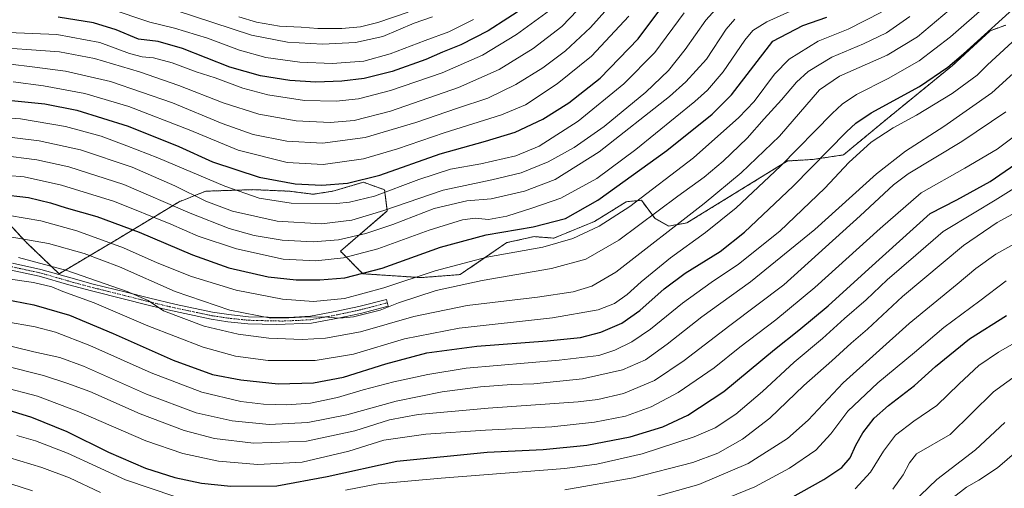
# Model space of a CAD drawing. Units: metres. Extents: x 593322 to 596758, y 4763770 to 4766130.
# Drawn here: x 595206 to 595627, y 4765205 to 4765405 of the extents above; entities that cross this region are included whole.
import ezdxf

# ---------------------------------------------------------------- set-up
doc = ezdxf.new("R2010")
doc.units = ezdxf.units.M
doc.header["$MEASUREMENT"] = 0
doc.linetypes.add('TRAZO_Y_PUNTO', pattern=[1, 0.5, -0.25, 0, -0.25])
doc.linetypes.add('TRAZOS', pattern=[0.75, 0.5, -0.25])
for name, color, linetype, lineweight in [('Arbolado forestal', 92, 'TRAZOS', 0), ('Arbolado forestal CxS', 92, 'Continuous', 0), ('Camino', 19, 'Continuous', 0), ('Camino Cxs', 19, 'Continuous', 0), ('Camino eje', 39, 'TRAZO_Y_PUNTO', 13), ('Curva de nivel maestra', 36, 'Continuous', 30), ('Curva de nivel normal', 36, 'Continuous', 0), ('Pastizal CxS', 92, 'Continuous', 0)]:
    doc.layers.add(name, color=color, linetype=linetype, lineweight=lineweight)

# ---------------------------------------------------------------- blocks, each defined once
blk = doc.blocks.new('*U158')
at = {"layer": 'Arbolado forestal CxS', "color": 92, "linetype": 'Continuous', "lineweight": 0}
blk.add_polyline3d([(595627.95, 4765403.14, 873.51), (595621.3, 4765400.72, 875.11), (595605.1, 4765385.82, 874.09), (595577.24, 4765363.13, 871.85), (595558.45, 4765347.57, 871), (595545.5, 4765345.63, 876.25), (595534.48, 4765344.98, 880.1), (595491.31, 4765318.42, 883.72), (595483.54, 4765317.13, 885.62), (595477.71, 4765320.37, 888.73), (595475.91, 4765322.77, 890.18), (595471.88, 4765328.15, 894.78), (595465.4, 4765327.5, 896.38), (595451.79, 4765319.07, 896.55), (595434.3, 4765311.94, 895.83), (595425.88, 4765312.59, 897.57), (595424.08, 4765312.19, 897.5), (595414.22, 4765310, 897.39), (595394.23, 4765296.33, 891.75), (595377.39, 4765295.04, 893.76), (595352.6, 4765296.68, 899.44), (595342.95, 4765306.32, 906.79), (595363.04, 4765323.61, 914.29), (595361.84, 4765332.63, 921.81), (595354.41, 4765335.29, 923.59), (595353.67, 4765335.55, 923.75), (595352.77, 4765335.87, 923.93), (595339.71, 4765332.04, 923.03), (595331.29, 4765330.74, 922.28), (595320.92, 4765332.04, 922.93), (595317.7, 4765332.17, 922.58), (595315.4, 4765332.27, 922.36), (595305.38, 4765332.69, 921.39), (595290.51, 4765332.21, 918.11), (595286.69, 4765332.08, 917.19), (595285.29, 4765332.04, 916.9), (595273.87, 4765327.52, 911.22), (595246.01, 4765310.66, 895.24), (595222.42, 4765296.68, 883.29), (595208.44, 4765310.02, 889.31), (595200.66, 4765318.44, 892.75)], dxfattribs=at)
blk = doc.blocks.new('*U163')
at = {"layer": 'Curva de nivel normal', "color": 36, "linetype": 'Continuous', "lineweight": 0}
blk.add_polyline3d([(595199.28, 4765257.32, 860), (595215.78, 4765253.16, 860), (595225.73, 4765249.87, 860), (595235.54, 4765246.3, 860), (595257.2, 4765236.67, 860), (595276.06, 4765229.53, 860), (595289.07, 4765226.16, 860), (595305.72, 4765224.2, 860), (595328.39, 4765225.07, 860), (595349.18, 4765229.4, 860), (595364, 4765234.11, 860), (595376.31, 4765236.41, 860), (595406.27, 4765239.14, 860), (595444.76, 4765241.91, 860), (595453.22, 4765242.9, 860), (595464.15, 4765245.39, 860), (595477.48, 4765250.97, 860), (595490.18, 4765259.51, 860), (595509.78, 4765274.58, 860), (595532.85, 4765291.89, 860), (595565.56, 4765321.54, 860), (595579.85, 4765334.69, 860), (595586.11, 4765339.47, 860), (595609.17, 4765353.35, 860), (595627.97, 4765365.99, 860)], dxfattribs=at)
blk = doc.blocks.new('*U167')
at = {"layer": 'Curva de nivel normal', "color": 36, "linetype": 'Continuous', "lineweight": 0}
blk.add_polyline3d([(595201.22, 4765321.58, 895), (595214.61, 4765319.31, 895), (595230.08, 4765315.11, 895), (595250.07, 4765307.74, 895), (595264.48, 4765301.36, 895), (595279.18, 4765295.51, 895), (595298.33, 4765289.72, 895), (595318.09, 4765285.81, 895), (595331.39, 4765284.8, 895), (595344.65, 4765286.14, 895), (595361.5, 4765290.6, 895), (595383.49, 4765298.01, 895), (595405.64, 4765303.75, 895), (595429.68, 4765308.13, 895), (595442.45, 4765311.73, 895), (595453.85, 4765317.05, 895), (595466.9, 4765325.44, 895), (595494.14, 4765346.3, 895), (595513.61, 4765363.51, 895), (595520.2, 4765370.41, 895), (595528.85, 4765382.16, 895), (595535.25, 4765388.59, 895), (595547.67, 4765396.2, 895), (595560.47, 4765401.45, 895), (595574.8, 4765408.61, 895)], dxfattribs=at)
blk = doc.blocks.new('*U169')
at = {"layer": 'Curva de nivel normal', "color": 36, "linetype": 'Continuous', "lineweight": 0}
blk.add_polyline3d([(595191.53, 4765314.03, 890), (595205.66, 4765311.83, 890), (595217.95, 4765309.59, 890), (595233.22, 4765305.36, 890), (595248.35, 4765299.66, 890), (595272.18, 4765289.04, 890), (595295.51, 4765281.16, 890), (595313.11, 4765277.73, 890), (595320.85, 4765277.88, 890), (595329.06, 4765278.19, 890), (595337.72, 4765278.11, 890), (595341.88, 4765277.69, 890), (595344.15, 4765277.88, 890), (595348.5, 4765278.23, 890), (595359.97, 4765281.07, 890), (595367.82, 4765284.29, 890), (595383.98, 4765289.57, 890), (595403.73, 4765293.8, 890), (595433.4, 4765298.98, 890), (595448.14, 4765302.94, 890), (595462.15, 4765311.1, 890), (595487.53, 4765329.95, 890), (595498.7, 4765337.97, 890), (595506.86, 4765344.83, 890), (595517.14, 4765354.8, 890), (595524.47, 4765363, 890), (595531.92, 4765371.09, 890), (595538.28, 4765378.64, 890), (595543.34, 4765383.29, 890), (595553.48, 4765389.37, 890), (595567.02, 4765395.11, 890), (595576.92, 4765399.85, 890), (595586.9, 4765406.82, 890)], dxfattribs=at)
blk = doc.blocks.new('*U174')
at = {"layer": 'Curva de nivel normal', "color": 36, "linetype": 'Continuous', "lineweight": 0}
blk.add_polyline3d([(595175.55, 4765272.12, 865), (595211.68, 4765263.32, 865), (595222.78, 4765260.9, 865), (595232.86, 4765257.2, 865), (595259.88, 4765245.09, 865), (595281.18, 4765237.18, 865), (595296.51, 4765233.72, 865), (595312.48, 4765232.2, 865), (595328.94, 4765233, 865), (595345.64, 4765236.36, 865), (595366.8, 4765242.2, 865), (595386.47, 4765246.21, 865), (595402.92, 4765248.32, 865), (595416.26, 4765249.26, 865), (595425.8, 4765249.58, 865), (595446.66, 4765251.66, 865), (595463.74, 4765255.52, 865), (595473.57, 4765259.89, 865), (595482.91, 4765266.54, 865), (595497.77, 4765278.22, 865), (595518.64, 4765293.2, 865), (595546.14, 4765315.69, 865), (595572.56, 4765339.53, 865), (595584.95, 4765349.16, 865), (595601.43, 4765359.78, 865), (595622.02, 4765374.08, 865), (595637.46, 4765388.12, 865)], dxfattribs=at)
blk = doc.blocks.new('*U175')
at = {"layer": 'Curva de nivel normal', "color": 36, "linetype": 'Continuous', "lineweight": 0}
blk.add_polyline3d([(595197.58, 4765355.65, 915), (595213.94, 4765353.63, 915), (595231.64, 4765349.73, 915), (595253.78, 4765342.32, 915), (595272.01, 4765334.31, 915), (595285.32, 4765327.72, 915), (595296.71, 4765323.49, 915), (595315.91, 4765319.19, 915), (595334.91, 4765318.08, 915), (595347.85, 4765319.61, 915), (595361.56, 4765323.71, 915), (595386.97, 4765332.48, 915), (595407.82, 4765336.86, 915), (595420.39, 4765339.86, 915), (595431.98, 4765344.59, 915), (595443.15, 4765350.74, 915), (595455.98, 4765359.7, 915), (595473.74, 4765374.38, 915), (595483.5, 4765383.65, 915), (595490.66, 4765392.72, 915), (595499.44, 4765405.27, 915), (595504.99, 4765411.44, 915)], dxfattribs=at)
blk = doc.blocks.new('*U176')
at = {"layer": 'Curva de nivel normal', "color": 36, "linetype": 'Continuous', "lineweight": 0}
for points in [[(595188.35, 4765211.07, 835), (595211.01, 4765203.72, 835)], [(595474.59, 4765200.28, 835), (595496.47, 4765206.49, 835), (595517.63, 4765215.43, 835), (595534.43, 4765226.2, 835), (595543.31, 4765233.98, 835), (595558.27, 4765250, 835), (595586.52, 4765275.36, 835), (595607.2, 4765292.27, 835), (595615.12, 4765298.96, 835), (595623.74, 4765305.05, 835), (595631.45, 4765309.4, 835)]]:
    blk.add_polyline3d(points, dxfattribs=at)
blk = doc.blocks.new('*U178')
at = {"layer": 'Curva de nivel normal', "color": 36, "linetype": 'Continuous', "lineweight": 0}
blk.add_polyline3d([(595627.53, 4765233.03, 810), (595615.06, 4765221.3, 810), (595598.44, 4765208.62, 810), (595587.81, 4765198.42, 810)], dxfattribs=at)
blk = doc.blocks.new('*U179')
at = {"layer": 'Curva de nivel normal', "color": 36, "linetype": 'Continuous', "lineweight": 0}
for points in [[(595200.95, 4765218.1, 840), (595215.09, 4765213.81, 840), (595226.9, 4765209.29, 840), (595240.2, 4765203.11, 840)], [(595439.03, 4765204.17, 840), (595468.33, 4765209.35, 840), (595493.87, 4765215.96, 840), (595504.69, 4765219.93, 840), (595515.15, 4765225.85, 840), (595526.86, 4765234.94, 840), (595541.44, 4765248.79, 840), (595553.49, 4765259.37, 840), (595561.78, 4765266.92, 840), (595568.8, 4765273.04, 840), (595583.71, 4765287, 840), (595609.86, 4765308.79, 840), (595624.31, 4765318.62, 840), (595640.28, 4765327.28, 840)]]:
    blk.add_polyline3d(points, dxfattribs=at)
blk = doc.blocks.new('*U181')
at = {"layer": 'Curva de nivel normal', "color": 36, "linetype": 'Continuous', "lineweight": 0}
blk.add_polyline3d([(595189.69, 4765296.1, 880), (595211.46, 4765293.01, 880), (595219.4, 4765291.1, 880), (595224, 4765289.1, 880), (595237.4, 4765284.31, 880), (595260.48, 4765274.35, 880), (595284.1, 4765265.25, 880), (595298.01, 4765261.4, 880), (595311.96, 4765259.61, 880), (595332.13, 4765259.49, 880), (595348.5, 4765262.22, 880), (595370.41, 4765268.85, 880), (595393.81, 4765273.33, 880), (595433.87, 4765277.82, 880), (595453.39, 4765281.31, 880), (595460.33, 4765283.93, 880), (595465.83, 4765287.77, 880), (595471.78, 4765293.19, 880), (595484.32, 4765303.5, 880), (595499.27, 4765314.41, 880), (595512.49, 4765324.96, 880), (595531.52, 4765342.68, 880), (595553.65, 4765365.24, 880), (595557.94, 4765369.3, 880), (595564.01, 4765373.37, 880), (595577.56, 4765380.32, 880), (595590.8, 4765387.86, 880), (595604.31, 4765398.11, 880), (595620.13, 4765411.94, 880)], dxfattribs=at)
blk = doc.blocks.new('*U182')
at = {"layer": 'Curva de nivel normal', "color": 36, "linetype": 'Continuous', "lineweight": 0}
for points in [[(595204.3, 4765227.4, 845), (595212.34, 4765225.19, 845), (595226, 4765219.82, 845), (595250.85, 4765208.44, 845), (595272.07, 4765201.38, 845)], [(595345.17, 4765204.07, 845), (595359.16, 4765206.69, 845), (595386.16, 4765209.25, 845), (595439.15, 4765213.35, 845), (595452.74, 4765215.15, 845), (595472.15, 4765219.57, 845), (595494.55, 4765226.89, 845), (595503.43, 4765230.68, 845), (595512.4, 4765236.62, 845), (595523.8, 4765246.31, 845), (595537.29, 4765258.81, 845), (595549.48, 4765268.91, 845), (595558.95, 4765277.48, 845), (595568.22, 4765285.56, 845), (595577.09, 4765294.09, 845), (595589.43, 4765304.6, 845), (595601.13, 4765314.75, 845), (595614.45, 4765322.71, 845), (595623.41, 4765328.22, 845), (595637.11, 4765336.79, 845)]]:
    blk.add_polyline3d(points, dxfattribs=at)
blk = doc.blocks.new('*U187')
at = {"layer": 'Curva de nivel normal', "color": 36, "linetype": 'Continuous', "lineweight": 0}
blk.add_polyline3d([(595200.58, 4765399.93, 945), (595221.47, 4765399.16, 945), (595239.83, 4765395.62, 945), (595252.54, 4765390.95, 945), (595258.03, 4765389.48, 945), (595262.83, 4765389.19, 945), (595270.81, 4765387, 945), (595281.12, 4765383.14, 945), (595289.33, 4765380.53, 945), (595301.09, 4765376.11, 945), (595311.83, 4765373.26, 945), (595327.5, 4765370.9, 945), (595341.12, 4765370.52, 945), (595350.65, 4765371.57, 945), (595364.45, 4765375.07, 945), (595386.49, 4765382.65, 945), (595403.83, 4765390.21, 945), (595418.34, 4765399.15, 945), (595432.55, 4765409.41, 945)], dxfattribs=at)
blk = doc.blocks.new('*U191')
at = {"layer": 'Curva de nivel normal', "color": 36, "linetype": 'Continuous', "lineweight": 0}
blk.add_polyline3d([(595197.86, 4765248.34, 855), (595213.26, 4765244.23, 855), (595230.85, 4765237.58, 855), (595259.64, 4765225.17, 855), (595275.43, 4765219.71, 855), (595290.78, 4765216.51, 855), (595307.57, 4765214.97, 855), (595326.51, 4765216.1, 855), (595346.54, 4765220.68, 855), (595361.48, 4765225.48, 855), (595379.57, 4765228.01, 855), (595405.16, 4765229.78, 855), (595433.48, 4765231.22, 855), (595451.73, 4765233.12, 855), (595465.13, 4765235.79, 855), (595476.06, 4765239.67, 855), (595487.64, 4765245.83, 855), (595503.1, 4765256.48, 855), (595514.05, 4765265.29, 855), (595529.51, 4765276.9, 855), (595546.23, 4765290.82, 855), (595574.1, 4765316.02, 855), (595591.68, 4765331.38, 855), (595610.44, 4765341.95, 855), (595624.22, 4765350.06, 855), (595635.18, 4765358.21, 855)], dxfattribs=at)
blk = doc.blocks.new('*U195')
at = {"layer": 'Curva de nivel normal', "color": 36, "linetype": 'Continuous', "lineweight": 0}
blk.add_polyline3d([(595199.19, 4765276.28, 870), (595212.18, 4765274.02, 870), (595220.88, 4765271.71, 870), (595235.54, 4765266.01, 870), (595261.83, 4765254.21, 870), (595283.54, 4765245.94, 870), (595300.32, 4765242.07, 870), (595310, 4765240.87, 870), (595319.95, 4765240.58, 870), (595330.14, 4765241.34, 870), (595341.76, 4765243.74, 870), (595352.65, 4765247.07, 870), (595365.77, 4765250.45, 870), (595380.39, 4765253.56, 870), (595396.8, 4765256.32, 870), (595436.59, 4765259.68, 870), (595453.58, 4765261.74, 870), (595460.51, 4765263.93, 870), (595467.82, 4765267.51, 870), (595475.82, 4765272.96, 870), (595489.48, 4765284.09, 870), (595501.81, 4765292.96, 870), (595513.52, 4765300.75, 870), (595531.15, 4765314.86, 870), (595550.49, 4765333.32, 870), (595560.7, 4765344.3, 870), (595570.37, 4765352.99, 870), (595579.78, 4765359.22, 870), (595589.74, 4765364.55, 870), (595605.01, 4765373.83, 870), (595615.67, 4765381.63, 870), (595620.13, 4765386.16, 870), (595660.76, 4765423.58, 870)], dxfattribs=at)
blk = doc.blocks.new('*U199')
at = {"layer": 'Curva de nivel normal', "color": 36, "linetype": 'Continuous', "lineweight": 0}
blk.add_polyline3d([(595505.03, 4765199.23, 830), (595520.51, 4765205.45, 830), (595535.33, 4765213.46, 830), (595546.61, 4765221.24, 830), (595553.02, 4765228.23, 830), (595560.33, 4765237.89, 830), (595573.1, 4765249.94, 830), (595588.83, 4765263.01, 830), (595601.46, 4765273.65, 830), (595616.8, 4765285.08, 830), (595628.13, 4765293.68, 830)], dxfattribs=at)
blk = doc.blocks.new('*U203')
at = {"layer": 'Curva de nivel normal', "color": 36, "linetype": 'Continuous', "lineweight": 0}
blk.add_polyline3d([(595579.63, 4765204.48, 815), (595584.02, 4765210.64, 815), (595586.71, 4765215.79, 815), (595589.72, 4765219.67, 815), (595604.13, 4765227.85, 815), (595622.68, 4765246.12, 815), (595634.12, 4765254.41, 815)], dxfattribs=at)
blk = doc.blocks.new('*U212')
at = {"layer": 'Curva de nivel normal', "color": 36, "linetype": 'Continuous', "lineweight": 0}
blk.add_polyline3d([(595197.34, 4765347.39, 910), (595212.88, 4765345.49, 910), (595226.62, 4765342.5, 910), (595250.21, 4765334.88, 910), (595278.63, 4765322.68, 910), (595295.33, 4765316.05, 910), (595306.04, 4765313.08, 910), (595317.98, 4765311.11, 910), (595331.29, 4765310.34, 910), (595342.13, 4765311.26, 910), (595353.83, 4765313.89, 910), (595365.4, 4765317.79, 910), (595383.04, 4765324.56, 910), (595397.16, 4765327.84, 910), (595407.56, 4765328.82, 910), (595421.75, 4765332.04, 910), (595434.88, 4765337.05, 910), (595453.85, 4765348.9, 910), (595483.94, 4765372.6, 910), (595490.95, 4765378.86, 910), (595499.7, 4765388.55, 910), (595508.24, 4765401.44, 910), (595511.9, 4765405.72, 910)], dxfattribs=at)
blk = doc.blocks.new('*U214')
at = {"layer": 'Curva de nivel normal', "color": 36, "linetype": 'Continuous', "lineweight": 0}
blk.add_polyline3d([(595205.1, 4765303.67, 885), (595225.74, 4765298.11, 885), (595251.57, 4765289.16, 885), (595260.65, 4765285.22, 885), (595267.22, 4765280.82, 885), (595284.6, 4765274.32, 885), (595299.11, 4765270.83, 885), (595312.25, 4765269.11, 885), (595326.6, 4765268.56, 885), (595336.56, 4765269.09, 885), (595351.5, 4765271.89, 885), (595374.33, 4765278.33, 885), (595397.3, 4765283.1, 885), (595427.37, 4765286.71, 885), (595442.69, 4765289, 885), (595450.58, 4765291.4, 885), (595460.9, 4765297.36, 885), (595498.84, 4765326.7, 885), (595514.61, 4765339.94, 885), (595531.01, 4765355.58, 885), (595548.14, 4765375.45, 885), (595556.8, 4765381.23, 885), (595577.12, 4765390.26, 885), (595590.13, 4765398.12, 885), (595603.66, 4765409.47, 885)], dxfattribs=at)
blk = doc.blocks.new('*U217')
at = {"layer": 'Curva de nivel normal', "color": 36, "linetype": 'Continuous', "lineweight": 0}
blk.add_polyline3d([(595563.46, 4765204.55, 820), (595570.08, 4765211.72, 820), (595575.61, 4765220.8, 820), (595580.8, 4765227.56, 820), (595588.62, 4765233.56, 820), (595598.45, 4765240.3, 820), (595607.95, 4765249.61, 820), (595616.43, 4765257.48, 820), (595624.87, 4765263.06, 820), (595636.57, 4765269.83, 820)], dxfattribs=at)
blk = doc.blocks.new('*U220')
at = {"layer": 'Curva de nivel normal', "color": 36, "linetype": 'Continuous', "lineweight": 0}
blk.add_polyline3d([(595605.48, 4765200.92, 805), (595611.18, 4765205.33, 805), (595616.46, 4765208.34, 805), (595624.4, 4765213.57, 805), (595641.94, 4765228.72, 805)], dxfattribs=at)
blk = doc.blocks.new('*U226')
at = {"layer": 'Curva de nivel maestra', "color": 36, "linetype": 'Continuous', "lineweight": 30}
blk.add_polyline3d([(595192.42, 4765240.8, 850), (595210.66, 4765235.29, 850), (595225.78, 4765229.16, 850), (595243.64, 4765220.26, 850), (595259.52, 4765213.44, 850), (595272.08, 4765209.51, 850), (595283.42, 4765207.1, 850), (595296.07, 4765205.73, 850), (595315.78, 4765205.96, 850), (595337.28, 4765209.88, 850), (595367.11, 4765216.4, 850), (595405.82, 4765220.26, 850), (595429.82, 4765221.51, 850), (595448.48, 4765223.26, 850), (595467.1, 4765226.87, 850), (595481.08, 4765231.23, 850), (595491.77, 4765236.18, 850), (595507.26, 4765246.23, 850), (595528.83, 4765264.23, 850), (595539.38, 4765272.56, 850), (595551.84, 4765282.89, 850), (595569.31, 4765298.78, 850), (595595.62, 4765322.45, 850), (595607.03, 4765328.38, 850), (595621.26, 4765336.24, 850), (595644.68, 4765352.3, 850)], dxfattribs=at)
blk = doc.blocks.new('*U231')
at = {"layer": 'Curva de nivel maestra', "color": 36, "linetype": 'Continuous', "lineweight": 30}
blk.add_polyline3d([(595196.8, 4765330.82, 900), (595209.33, 4765329.28, 900), (595218.73, 4765327.1, 900), (595225.52, 4765324.88, 900), (595238.65, 4765321.22, 900), (595256.72, 4765314.56, 900), (595279.6, 4765304.82, 900), (595295.22, 4765299.26, 900), (595311.98, 4765295.42, 900), (595324.05, 4765294.05, 900), (595334.17, 4765294.02, 900), (595344.85, 4765295, 900), (595360.88, 4765299.05, 900), (595385.85, 4765308.02, 900), (595405.38, 4765313.39, 900), (595425.55, 4765316.74, 900), (595439.33, 4765320.38, 900), (595453.15, 4765328.18, 900), (595482.82, 4765349.42, 900), (595502.14, 4765365.06, 900), (595510.47, 4765373.29, 900), (595528.14, 4765396.24, 900), (595541.1, 4765402.94, 900), (595551.29, 4765406.47, 900)], dxfattribs=at)
blk = doc.blocks.new('*U233')
at = {"layer": 'Curva de nivel maestra', "color": 36, "linetype": 'Continuous', "lineweight": 30}
blk.add_polyline3d([(595198.36, 4765285.98, 875), (595211.62, 4765283.39, 875), (595226.86, 4765278.91, 875), (595245.67, 4765271.05, 875), (595271.26, 4765259.76, 875), (595288.13, 4765253.52, 875), (595300.26, 4765251.31, 875), (595316.25, 4765249.62, 875), (595331.49, 4765249.95, 875), (595344.22, 4765252.4, 875), (595362.4, 4765258.08, 875), (595380.02, 4765262.79, 875), (595401.42, 4765265.73, 875), (595431.48, 4765267.94, 875), (595445.82, 4765269.42, 875), (595454.48, 4765271.67, 875), (595463.46, 4765275.52, 875), (595471.2, 4765280.89, 875), (595481.62, 4765290.22, 875), (595490.64, 4765296.88, 875), (595505.64, 4765306.18, 875), (595516.08, 4765314.43, 875), (595536.96, 4765334.16, 875), (595559.81, 4765357.38, 875), (595563.69, 4765361.21, 875), (595570.37, 4765365.62, 875), (595591.06, 4765376.88, 875), (595603.15, 4765385.14, 875), (595609.82, 4765390.77, 875), (595635.35, 4765414.13, 875)], dxfattribs=at)
blk = doc.blocks.new('*U238')
at = {"layer": 'Curva de nivel maestra', "color": 36, "linetype": 'Continuous', "lineweight": 30}
blk.add_polyline3d([(595535.43, 4765200.5, 825), (595549.97, 4765208.58, 825), (595557.68, 4765213.74, 825), (595561.37, 4765217.95, 825), (595563.68, 4765223.32, 825), (595566.67, 4765228.58, 825), (595571.64, 4765234.93, 825), (595577.76, 4765240.35, 825), (595588.82, 4765248.86, 825), (595597.8, 4765256.97, 825), (595612.46, 4765268.89, 825), (595628.28, 4765278.75, 825)], dxfattribs=at)

msp = doc.modelspace()

# ---------------------------------------------------------------- linework, layer by layer
at = {"layer": 'Arbolado forestal', "color": 92, "linetype": 'TRAZOS', "lineweight": 0}
msp.add_polyline3d([(595200.66, 4765318.44, 892.75), (595208.44, 4765310.02, 889.31), (595222.42, 4765296.68, 883.29), (595246.01, 4765310.66, 895.24), (595273.87, 4765327.52, 911.22), (595285.29, 4765332.04, 916.9), (595286.69, 4765332.08, 917.19), (595290.51, 4765332.21, 918.11), (595305.38, 4765332.69, 921.39), (595315.4, 4765332.27, 922.36), (595317.7, 4765332.17, 922.58), (595320.92, 4765332.04, 922.93), (595331.29, 4765330.74, 922.28), (595339.71, 4765332.04, 923.03), (595352.77, 4765335.87, 923.93), (595353.67, 4765335.55, 923.75), (595354.41, 4765335.29, 923.59), (595361.84, 4765332.63, 921.81), (595363.04, 4765323.61, 914.29), (595342.95, 4765306.32, 906.79), (595352.6, 4765296.68, 899.44), (595377.39, 4765295.04, 893.76), (595394.23, 4765296.33, 891.75), (595414.22, 4765310, 897.39), (595424.08, 4765312.19, 897.5), (595425.88, 4765312.59, 897.57), (595434.3, 4765311.94, 895.83), (595451.79, 4765319.07, 896.55), (595465.4, 4765327.5, 896.38), (595471.88, 4765328.15, 894.78), (595475.91, 4765322.77, 890.18), (595477.71, 4765320.37, 888.74), (595483.54, 4765317.13, 885.62), (595491.31, 4765318.43, 883.72), (595534.48, 4765344.98, 880.1), (595545.5, 4765345.63, 876.25), (595558.45, 4765347.57, 871), (595577.24, 4765363.13, 871.85), (595605.1, 4765385.82, 874.09), (595621.3, 4765400.72, 875.11), (595627.95, 4765403.14, 873.51)], dxfattribs=at)
at = {"layer": 'Camino', "color": 19, "linetype": 'Continuous', "lineweight": 0}
msp.add_polyline3d([(595202.42, 4765301.19, 883.32), (595214.63, 4765298.57, 883.12), (595227.44, 4765294.89, 882.75), (595237.03, 4765292.3, 883.3), (595251.2, 4765288.77, 884.17), (595260.78, 4765286.32, 885.82), (595272.56, 4765283.51, 886.08), (595288.19, 4765280.23, 888.26), (595295.16, 4765279.18, 888.51), (595303.54, 4765278.31, 888.41), (595320.56, 4765277.96, 889.79), (595330.16, 4765278.55, 889.99), (595341.42, 4765280.65, 891.46), (595350.83, 4765282.67, 891.07), (595362.65, 4765285.74, 891.46), (595363.42, 4765282.78, 889.43), (595351.53, 4765279.7, 890.09), (595342.01, 4765277.66, 889.5), (595330.5, 4765275.51, 888.72), (595315.6, 4765274.92, 887.96), (595303.34, 4765275.27, 886.79), (595294.77, 4765276.16, 886.74), (595287.64, 4765277.23, 886.49), (595267.02, 4765281.66, 884.69), (595260.04, 4765283.36, 884.28), (595250.46, 4765285.81, 883.1), (595236.26, 4765289.35, 881.92), (595226.62, 4765291.95, 881.16), (595213.89, 4765295.6, 881.69), (595201.86, 4765298.19, 881.69)], dxfattribs=at)
at = {"layer": 'Camino Cxs', "color": 19, "linetype": 'Continuous', "lineweight": 0}
msp.add_polyline3d([(595202.42, 4765301.19, 883.32), (595214.63, 4765298.57, 883.12), (595227.44, 4765294.89, 882.75), (595237.03, 4765292.3, 883.3), (595251.2, 4765288.77, 884.17), (595260.78, 4765286.32, 885.82), (595272.56, 4765283.51, 886.08), (595288.19, 4765280.23, 888.26), (595295.16, 4765279.18, 888.51), (595303.54, 4765278.31, 888.41), (595320.56, 4765277.96, 889.79), (595330.16, 4765278.55, 889.99), (595341.42, 4765280.65, 891.46), (595350.83, 4765282.67, 891.07), (595362.65, 4765285.74, 891.46), (595363.42, 4765282.78, 889.43), (595351.53, 4765279.7, 890.09), (595342.01, 4765277.66, 889.5), (595330.5, 4765275.51, 888.72), (595315.6, 4765274.92, 887.96), (595303.34, 4765275.27, 886.79), (595294.77, 4765276.16, 886.74), (595287.64, 4765277.23, 886.49), (595267.02, 4765281.66, 884.69), (595260.04, 4765283.36, 884.28), (595250.46, 4765285.81, 883.1), (595236.26, 4765289.35, 881.92), (595226.62, 4765291.95, 881.16), (595213.89, 4765295.6, 881.69), (595201.86, 4765298.19, 881.69)], dxfattribs=at)
at = {"layer": 'Camino eje', "color": 39, "linetype": 'TRAZO_Y_PUNTO', "lineweight": 13}
msp.add_polyline3d([(595202.14, 4765299.69, 882.51), (595208.16, 4765298.4, 882.3), (595214.26, 4765297.09, 882.41), (595220.67, 4765295.25, 882.36), (595227.03, 4765293.42, 881.81), (595236.65, 4765290.83, 882.6), (595250.83, 4765287.29, 883.6), (595260.41, 4765284.84, 885.03), (595263.9, 4765283.99, 885.22), (595269.79, 4765282.59, 885.42), (595280.1, 4765280.37, 886.58), (595287.92, 4765278.73, 887.18), (595291.48, 4765278.2, 887.3), (595294.97, 4765277.67, 887.57), (595303.44, 4765276.79, 887.59), (595309.57, 4765276.62, 888.01), (595318.08, 4765276.44, 888.99), (595325.53, 4765276.74, 889.22), (595330.33, 4765277.03, 889.34), (595341.72, 4765279.16, 890.48), (595351.18, 4765281.19, 890.54), (595357.13, 4765282.73, 890.14), (595363.04, 4765284.26, 890.43)], dxfattribs=at)
at = {"layer": 'Curva de nivel maestra', "color": 36, "linetype": 'Continuous', "lineweight": 30}
for points in [[(595199.16, 4765371.09, 925), (595216.37, 4765369.44, 925), (595229.97, 4765366.66, 925), (595252.04, 4765359.9, 925), (595273.78, 4765351.13, 925), (595288.16, 4765344.67, 925), (595308.08, 4765338.02, 925), (595323.55, 4765335.18, 925), (595335.04, 4765334.62, 925), (595345.97, 4765335.5, 925), (595359.8, 4765338.93, 925), (595385.74, 4765348.07, 925), (595405.07, 4765353.46, 925), (595417.75, 4765357.35, 925), (595429.71, 4765362.88, 925), (595440.74, 4765369.84, 925), (595454.21, 4765380.48, 925), (595470.5, 4765397.21, 925), (595485.72, 4765417.87, 925)], [(595423.04, 4765411.46, 950), (595406.18, 4765400.68, 950), (595394.49, 4765394.65, 950), (595386.75, 4765391.59, 950), (595379.51, 4765388.42, 950), (595365.17, 4765383.34, 950), (595353.19, 4765380.33, 950), (595343.59, 4765379.07, 950), (595332.44, 4765378.69, 950), (595321.24, 4765379.44, 950), (595308.67, 4765381.37, 950), (595295.51, 4765385.08, 950), (595275.33, 4765393.18, 950), (595264.85, 4765396.08, 950), (595256.42, 4765397.06, 950), (595246.89, 4765401.05, 950), (595237.22, 4765404.08, 950), (595221.99, 4765406.56, 950)]]:
    msp.add_polyline3d(points, dxfattribs=at)
at = {"layer": 'Curva de nivel normal', "color": 36, "linetype": 'Continuous', "lineweight": 0}
for points in [[(595193.32, 4765339.29, 905), (595207.49, 4765338.12, 905), (595223.52, 4765334.63, 905), (595246.22, 4765327.66, 905), (595270.32, 4765317.89, 905), (595281.97, 4765312.8, 905), (595298.49, 4765307.31, 905), (595318.49, 4765302.95, 905), (595332.44, 4765302.21, 905), (595344.34, 4765303.53, 905), (595359.04, 4765307.38, 905), (595380.96, 4765315.35, 905), (595395.2, 4765319.77, 905), (595400.64, 4765320.42, 905), (595406.41, 4765319.98, 905), (595414.28, 4765321.34, 905), (595425.44, 4765324.88, 905), (595437.31, 4765328.99, 905), (595452.72, 4765337.5, 905), (595469.52, 4765349.86, 905), (595494.75, 4765370.44, 905), (595500.17, 4765375.32, 905), (595506.92, 4765383.14, 905), (595516.15, 4765396.68, 905), (595519.6, 4765400.85, 905), (595525.59, 4765404.53, 905), (595546.88, 4765414.28, 905)], [(595200.47, 4765386.55, 935), (595212.1, 4765385.17, 935), (595225.17, 4765383.39, 935), (595244.52, 4765378.93, 935), (595271.05, 4765369.82, 935), (595292.31, 4765360.98, 935), (595305.6, 4765356.3, 935), (595320.04, 4765353.39, 935), (595335.29, 4765352.58, 935), (595353.61, 4765355, 935), (595375.25, 4765361.41, 935), (595393.16, 4765367.61, 935), (595406.16, 4765371.84, 935), (595418.16, 4765377.64, 935), (595429.63, 4765384.77, 935), (595439.4, 4765392.18, 935), (595450.07, 4765402.16, 935), (595461.25, 4765414.65, 935)], [(595196.12, 4765393.59, 940), (595208.68, 4765392.7, 940), (595222.56, 4765391.75, 940), (595237.57, 4765388.8, 940), (595256.9, 4765383.07, 940), (595273.77, 4765377.24, 940), (595292.78, 4765369.79, 940), (595308.03, 4765365.02, 940), (595324, 4765362.22, 940), (595338.62, 4765361.46, 940), (595348.78, 4765362.33, 940), (595364.41, 4765366.33, 940), (595393.56, 4765376.38, 940), (595411.01, 4765384.14, 940), (595425.55, 4765393.07, 940), (595437.82, 4765402.58, 940), (595447.82, 4765412.96, 940)], [(595243.92, 4765410.22, 955), (595261.25, 4765404.42, 955), (595271.83, 4765401.78, 955), (595286.04, 4765397.56, 955), (595299.65, 4765392.35, 955), (595310.98, 4765389.26, 955), (595325.6, 4765387.27, 955), (595339.44, 4765386.72, 955), (595353.04, 4765387.75, 955), (595364.2, 4765390.77, 955), (595379.23, 4765396.6, 955), (595389.44, 4765400.21, 955), (595399.96, 4765405.54, 955)], [(595193.14, 4765363.88, 920), (595205.84, 4765363.02, 920), (595225.17, 4765359.78, 920), (595240.4, 4765355.52, 920), (595251.52, 4765351.44, 920), (595264.76, 4765346.38, 920), (595293.45, 4765334.16, 920), (595308.15, 4765329.02, 920), (595321.85, 4765326.88, 920), (595341.28, 4765326.71, 920), (595346.87, 4765327.29, 920), (595357.6, 4765329.93, 920), (595376.49, 4765337.02, 920), (595390.16, 4765341.46, 920), (595403.14, 4765343.81, 920), (595418.08, 4765347.2, 920), (595428.13, 4765351.36, 920), (595444.85, 4765361.96, 920), (595464.39, 4765378.04, 920), (595477.66, 4765391.42, 920), (595490.27, 4765408.41, 920)], [(595202.82, 4765378.87, 930), (595215.76, 4765377.18, 930), (595233.47, 4765373.8, 930), (595252.33, 4765368.3, 930), (595278.13, 4765358.24, 930), (595299.17, 4765349.62, 930), (595320.17, 4765344.34, 930), (595335.5, 4765343.48, 930), (595352.83, 4765345.91, 930), (595367.36, 4765350.11, 930), (595387.35, 4765357.08, 930), (595412, 4765364.72, 930), (595422.3, 4765369.06, 930), (595435.84, 4765377.94, 930), (595450.48, 4765389.8, 930), (595466.48, 4765406.92, 930)], [(595272.18, 4765409.55, 960), (595304.84, 4765398.88, 960), (595320.35, 4765395.85, 960), (595335.21, 4765394.93, 960), (595349.34, 4765395.67, 960), (595361.16, 4765398.2, 960), (595374.49, 4765403.92, 960), (595382.46, 4765406.65, 960)], [(595299.39, 4765406.68, 965), (595306.98, 4765404.46, 965), (595316.87, 4765402.72, 965), (595326.18, 4765402.2, 965), (595333.3, 4765401.63, 965), (595343.5, 4765401.66, 965), (595351.62, 4765402.42, 965), (595358.99, 4765404.3, 965), (595371.92, 4765408.69, 965)]]:
    msp.add_polyline3d(points, dxfattribs=at)
at = {"layer": 'Pastizal CxS', "color": 92, "linetype": 'Continuous', "lineweight": 0}
for points in [[(595200.66, 4765318.44, 892.75), (595208.44, 4765310.02, 889.31), (595222.42, 4765296.68, 883.29), (595246.01, 4765310.66, 895.24), (595273.87, 4765327.52, 911.22), (595285.29, 4765332.04, 916.9), (595286.69, 4765332.08, 917.19), (595290.51, 4765332.21, 918.11), (595305.38, 4765332.69, 921.39), (595315.4, 4765332.27, 922.36), (595317.7, 4765332.17, 922.58), (595320.92, 4765332.04, 922.93), (595331.29, 4765330.74, 922.28), (595339.71, 4765332.04, 923.03), (595352.77, 4765335.87, 923.93), (595353.67, 4765335.55, 923.75), (595354.41, 4765335.29, 923.59), (595361.84, 4765332.63, 921.81), (595363.04, 4765323.61, 914.29), (595342.95, 4765306.32, 906.79), (595352.6, 4765296.68, 899.44), (595377.39, 4765295.04, 893.76), (595394.23, 4765296.33, 891.75), (595414.22, 4765310, 897.39), (595424.08, 4765312.19, 897.5), (595425.88, 4765312.59, 897.57), (595434.3, 4765311.94, 895.83), (595451.79, 4765319.07, 896.55), (595465.4, 4765327.5, 896.38), (595471.88, 4765328.15, 894.78), (595475.91, 4765322.77, 890.18), (595477.71, 4765320.37, 888.73), (595483.54, 4765317.13, 885.62), (595491.31, 4765318.42, 883.72), (595534.48, 4765344.98, 880.1), (595545.5, 4765345.63, 876.25), (595558.45, 4765347.57, 871), (595577.24, 4765363.13, 871.85), (595605.1, 4765385.82, 874.09), (595621.3, 4765400.72, 875.11), (595627.95, 4765403.14, 873.51)], [(595200.66, 4765318.44, 892.75), (595208.44, 4765310.02, 889.31), (595222.42, 4765296.68, 883.29), (595246.01, 4765310.66, 895.24), (595273.87, 4765327.52, 911.22), (595285.29, 4765332.04, 916.9), (595286.69, 4765332.08, 917.19), (595290.51, 4765332.21, 918.11), (595305.38, 4765332.69, 921.39), (595315.4, 4765332.27, 922.36), (595317.7, 4765332.17, 922.58), (595320.92, 4765332.04, 922.93), (595331.29, 4765330.74, 922.28), (595339.71, 4765332.04, 923.03), (595352.77, 4765335.87, 923.93), (595353.67, 4765335.55, 923.75), (595354.41, 4765335.29, 923.59), (595361.84, 4765332.63, 921.81), (595363.04, 4765323.61, 914.29), (595342.95, 4765306.32, 906.79), (595352.6, 4765296.68, 899.44), (595377.39, 4765295.04, 893.76), (595394.23, 4765296.33, 891.75), (595414.22, 4765310, 897.39), (595424.08, 4765312.19, 897.5), (595425.88, 4765312.59, 897.57), (595434.3, 4765311.94, 895.83), (595451.79, 4765319.07, 896.55), (595465.4, 4765327.5, 896.38), (595471.88, 4765328.15, 894.78), (595475.91, 4765322.77, 890.18), (595477.71, 4765320.37, 888.74), (595483.54, 4765317.13, 885.62), (595491.31, 4765318.43, 883.72), (595534.48, 4765344.98, 880.1), (595545.5, 4765345.63, 876.25), (595558.45, 4765347.57, 871), (595577.24, 4765363.13, 871.85), (595605.1, 4765385.82, 874.09), (595621.3, 4765400.72, 875.11), (595627.95, 4765403.14, 873.51)]]:
    msp.add_polyline3d(points, dxfattribs=at)

# ---------------------------------------------------------------- block references
at = {"layer": 'Arbolado forestal CxS', "color": 92, "linetype": 'Continuous', "lineweight": 0}
msp.add_blockref('*U158', (0, 0), dxfattribs=at)
at = {"layer": 'Curva de nivel maestra', "color": 36, "linetype": 'Continuous', "lineweight": 30}
for name in ['*U238', '*U226', '*U233', '*U231']:
    msp.add_blockref(name, (0, 0), dxfattribs=at)
at = {"layer": 'Curva de nivel normal', "color": 36, "linetype": 'Continuous', "lineweight": 0}
for name in ['*U217', '*U220', '*U182', '*U176', '*U179', '*U214', '*U181', '*U195', '*U174', '*U163', '*U191', '*U167', '*U169', '*U212', '*U175', '*U187', '*U199', '*U203', '*U178']:
    msp.add_blockref(name, (0, 0), dxfattribs=at)

doc.saveas('drawing.dxf')
